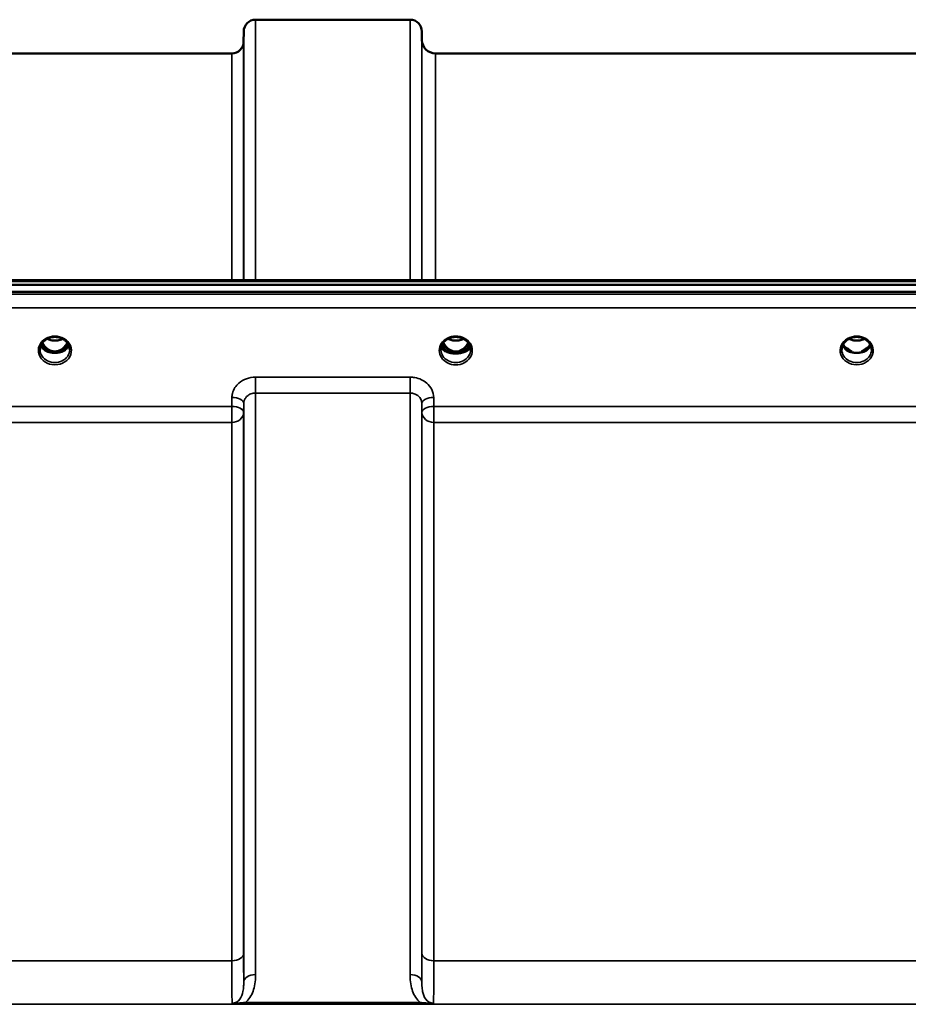
# Model space of a CAD drawing. Units: millimetres. Extents: x 0 to 11880, y 0 to 8400.
# Drawn here: x 6202 to 6466, y 3855 to 4148 of the extents above; entities that cross this region are included whole.
import ezdxf

# ---------------------------------------------------------------- set-up
doc = ezdxf.new("R2010")
doc.units = ezdxf.units.MM
doc.header["$LTSCALE"] = 40
doc.layers.add('Visible (ISO)', color=7, linetype='Continuous', lineweight=50)
doc.layers.add('Visible Narrow (ISO)', color=7, linetype='Continuous', lineweight=35)

msp = doc.modelspace()

# ---------------------------------------------------------------- linework, layer by layer
at = {"layer": 'Visible (ISO)'}
for p, q in [((6271.85, 4147.6), (6317.74, 4147.6)), ((6268.33, 4141.07), (6268.35, 4144.13)), ((6321.26, 4141.57), (6321.24, 4144.13)), ((6168.51, 4137.6), (6264.83, 4137.6)), ((6325.26, 4137.6), (6575.33, 4137.6)), ((6130.5, 4070.27), (6769.84, 4070.27)), ((5953.14, 4068.86), (6947.45, 4068.86)), ((6947.45, 4066.82), (5953.14, 4066.82)), ((6209.96, 4049.11), (6210.99, 4049.11)), ((6210.99, 4049.11), (6210.99, 4048.86)), ((6213.6, 4049.11), (6214.63, 4049.11)), ((6213.6, 4049.11), (6213.6, 4048.86)), ((6326.89, 4049.64), (6326.89, 4049.64)), ((6326.89, 4049.63), (6326.89, 4049.64)), ((6328.96, 4049.11), (6329.99, 4049.11)), ((6329.99, 4049.11), (6329.99, 4048.86)), ((6332.6, 4049.11), (6333.63, 4049.11)), ((6332.6, 4049.11), (6332.6, 4048.86)), ((6335.69, 4049.64), (6335.69, 4049.64)), ((6335.69, 4049.64), (6335.69, 4049.63)), ((6447.96, 4049.11), (6448.87, 4049.11)), ((6448.87, 4049.11), (6448.87, 4048.86)), ((6451.72, 4049.11), (6452.63, 4049.11)), ((6451.72, 4049.11), (6451.72, 4048.86)), ((6210.99, 4048.86), (6210.83, 4048.86)), ((6213.76, 4048.86), (6213.6, 4048.86)), ((6329.99, 4048.86), (6329.84, 4048.86)), ((6332.75, 4048.86), (6332.6, 4048.86)), ((6448.87, 4048.86), (6448.83, 4048.86)), ((6451.76, 4048.86), (6451.72, 4048.86))]:
    msp.add_line(p, q, dxfattribs=at)
for centre, radius, start, end in [((6271.85, 4144.1), 3.5, 90, 179.5), ((6317.74, 4144.1), 3.5, 0.5, 90), ((6264.83, 4141.1), 3.5, 270, 359.5), ((6325.26, 4141.6), 4, 180.5, 270)]:
    msp.add_arc(centre, radius, start, end, dxfattribs=at)
for centre, major_axis, ratio, start_param, end_param in [((6212.29, 4054.31), (0, 5.46), 0.787258, 2.087109, 2.476631), ((6212.29, 4054.31), (0, 5.46), 0.787258, 2.476631, 2.834273), ((6212.29, 4054.31), (0, 5.46), 0.787258, 3.448912, 3.806554), ((6212.29, 4054.31), (0, 5.46), 0.787258, 3.806554, 4.196076), ((6331.29, 4054.31), (0, 5.46), 0.787258, 2.086614, 2.476631), ((6331.29, 4054.31), (0, 5.46), 0.787258, 2.476631, 2.834273), ((6331.29, 4054.31), (0, 5.46), 0.787258, 3.448912, 3.806554), ((6331.29, 4054.31), (0, 5.46), 0.787258, 3.806554, 4.196572), ((6450.29, 4054.39), (0, 5.59), 0.787258, 2.584129, 2.810764), ((6450.29, 4054.39), (0, 5.59), 0.787258, 3.472421, 3.698876), ((6212.29, 4052.41), (-4.3, 0), 0.866025, 1.263477, 1.878116), ((6212.29, 4052.46), (4.4, 0), 0.866025, 4.492192, 4.932586), ((6331.29, 4052.41), (-4.3, 0), 0.866025, 1.263477, 1.878116), ((6331.29, 4052.46), (4.4, 0), 0.866025, 4.496779, 4.927999), ((6450.29, 4052.46), (-4.4, 0), 0.866025, 1.239968, 1.901625), ((6450.29, 4052.46), (4.4, 0), 0.866025, 4.492192, 4.932586)]:
    msp.add_ellipse(centre, major_axis=major_axis, ratio=ratio, start_param=start_param, end_param=end_param, dxfattribs=at)
for points, knots in [([(6207.89, 4049.63), (6207.89, 4049.88), (6207.92, 4050.12), (6208.03, 4050.59), (6208.11, 4050.82), (6208.32, 4051.27), (6208.46, 4051.49), (6208.77, 4051.9), (6208.95, 4052.09), (6209.35, 4052.44), (6209.58, 4052.6), (6209.82, 4052.74)], [1.5707963, 1.5707963, 1.5707963, 1.5707963, 1.7666699, 1.7666699, 1.9625434, 1.9625434, 2.1584169, 2.1584169, 2.3542904, 2.3542904, 2.5501639, 2.5501639, 2.5501639, 2.5501639]), ([(6209.82, 4052.74), (6210.1, 4052.91), (6210.42, 4053.05), (6211.07, 4053.26), (6211.42, 4053.34), (6212.12, 4053.41), (6212.47, 4053.41), (6213.17, 4053.34), (6213.52, 4053.26), (6214.17, 4053.05), (6214.49, 4052.91), (6214.77, 4052.74)], [-0.591429, -0.591429, -0.591429, -0.591429, -0.354857, -0.354857, -0.118286, -0.118286, 0.118286, 0.118286, 0.354857, 0.354857, 0.591429, 0.591429, 0.591429, 0.591429]), ([(6210.01, 4052.85), (6210.36, 4052.67), (6210.74, 4052.54), (6211.57, 4052.34), (6212.04, 4052.3), (6212.96, 4052.34), (6213.42, 4052.42), (6214.1, 4052.63), (6214.34, 4052.74), (6214.57, 4052.85)], [0.4590484, 0.4590484, 0.4590484, 0.4590484, 0.580618, 0.580618, 0.7185188, 0.7185188, 0.8559157, 0.8559157, 0.9366659, 0.9366659, 0.9366659, 0.9366659]), ([(6214.77, 4052.74), (6215.01, 4052.6), (6215.24, 4052.44), (6215.64, 4052.09), (6215.82, 4051.9), (6216.13, 4051.49), (6216.27, 4051.27), (6216.48, 4050.82), (6216.56, 4050.59), (6216.67, 4050.12), (6216.69, 4049.88), (6216.69, 4049.63)], [-2.5501639, -2.5501639, -2.5501639, -2.5501639, -2.3542904, -2.3542904, -2.1584169, -2.1584169, -1.9625434, -1.9625434, -1.7666699, -1.7666699, -1.5707963, -1.5707963, -1.5707963, -1.5707963]), ([(6326.89, 4049.64), (6326.89, 4049.84), (6326.91, 4050.05), (6326.99, 4050.45), (6327.05, 4050.65), (6327.2, 4051.04), (6327.3, 4051.22), (6327.52, 4051.58), (6327.65, 4051.75), (6327.93, 4052.07), (6328.09, 4052.22), (6328.43, 4052.5), (6328.61, 4052.63), (6329, 4052.85), (6329.2, 4052.95), (6329.62, 4053.13), (6329.84, 4053.2), (6330.29, 4053.31), (6330.52, 4053.35), (6330.98, 4053.4), (6331.21, 4053.41), (6331.68, 4053.39), (6331.91, 4053.37), (6332.36, 4053.3), (6332.59, 4053.24), (6333.02, 4053.1), (6333.24, 4053.02), (6333.64, 4052.83), (6333.84, 4052.72), (6334.2, 4052.47), (6334.37, 4052.33), (6334.69, 4052.04), (6334.83, 4051.88), (6335.09, 4051.55), (6335.2, 4051.38), (6335.4, 4051.01), (6335.48, 4050.82), (6335.64, 4050.3), (6335.69, 4049.97), (6335.69, 4049.64)], [-1.570796, -1.570796, -1.570796, -1.570796, -1.404409, -1.404409, -1.238662, -1.238662, -1.074564, -1.074564, -0.912508, -0.912508, -0.752358, -0.752358, -0.593723, -0.593723, -0.436166, -0.436166, -0.279315, -0.279315, -0.122887, -0.122887, 0.033331, 0.033331, 0.189504, 0.189504, 0.34579, 0.34579, 0.502368, 0.502368, 0.659476, 0.659476, 0.817431, 0.817431, 0.97663, 0.97663, 1.137498, 1.137498, 1.300348, 1.300348, 1.570796, 1.570796, 1.570796, 1.570796]), ([(6329.01, 4052.86), (6329.36, 4052.68), (6329.73, 4052.54), (6330.57, 4052.35), (6331.04, 4052.3), (6331.96, 4052.34), (6332.43, 4052.42), (6333.11, 4052.64), (6333.35, 4052.74), (6333.58, 4052.86)], [0.458905, 0.458905, 0.458905, 0.458905, 0.5799418, 0.5799418, 0.7182719, 0.7182719, 0.858373, 0.858373, 0.9372171, 0.9372171, 0.9372171, 0.9372171]), ([(6445.89, 4049.63), (6445.89, 4049.88), (6445.92, 4050.12), (6446.03, 4050.59), (6446.11, 4050.82), (6446.32, 4051.27), (6446.46, 4051.49), (6446.77, 4051.9), (6446.95, 4052.09), (6447.35, 4052.44), (6447.58, 4052.6), (6447.82, 4052.74)], [1.5707963, 1.5707963, 1.5707963, 1.5707963, 1.7666699, 1.7666699, 1.9625434, 1.9625434, 2.1584169, 2.1584169, 2.3542904, 2.3542904, 2.5501639, 2.5501639, 2.5501639, 2.5501639]), ([(6447.82, 4052.74), (6448.1, 4052.91), (6448.42, 4053.05), (6449.07, 4053.26), (6449.42, 4053.34), (6450.12, 4053.41), (6450.47, 4053.41), (6451.17, 4053.34), (6451.52, 4053.26), (6452.17, 4053.05), (6452.49, 4052.91), (6452.77, 4052.74)], [-0.591429, -0.591429, -0.591429, -0.591429, -0.354857, -0.354857, -0.118286, -0.118286, 0.118286, 0.118286, 0.354857, 0.354857, 0.591429, 0.591429, 0.591429, 0.591429]), ([(6448.02, 4052.85), (6448.36, 4052.68), (6448.74, 4052.54), (6449.57, 4052.34), (6450.04, 4052.3), (6450.96, 4052.34), (6451.42, 4052.42), (6452.1, 4052.63), (6452.34, 4052.73), (6452.57, 4052.85)], [0.4592048, 0.4592048, 0.4592048, 0.4592048, 0.5805907, 0.5805907, 0.7184894, 0.7184894, 0.8561034, 0.8561034, 0.9368308, 0.9368308, 0.9368308, 0.9368308]), ([(6452.77, 4052.74), (6453.01, 4052.6), (6453.24, 4052.44), (6453.64, 4052.09), (6453.82, 4051.9), (6454.13, 4051.49), (6454.27, 4051.27), (6454.48, 4050.82), (6454.56, 4050.59), (6454.67, 4050.12), (6454.69, 4049.88), (6454.69, 4049.63)], [-2.5501639, -2.5501639, -2.5501639, -2.5501639, -2.3542904, -2.3542904, -2.1584169, -2.1584169, -1.9625434, -1.9625434, -1.7666699, -1.7666699, -1.5707963, -1.5707963, -1.5707963, -1.5707963]), ([(6208.16, 4050.93), (6208.24, 4050.75), (6208.33, 4050.57), (6208.56, 4050.22), (6208.7, 4050.04), (6209.02, 4049.71), (6209.19, 4049.55), (6209.38, 4049.41)], [3.4983652, 3.4983652, 3.4983652, 3.4983652, 3.6540723, 3.6540723, 3.8248989, 3.8248989, 3.9957255, 3.9957255, 3.9957255, 3.9957255]), ([(6208.61, 4051.7), (6208.78, 4051.35), (6208.98, 4051.02), (6209.52, 4050.33), (6209.87, 4049.99), (6210.35, 4049.67), (6210.43, 4049.62), (6210.63, 4049.51), (6210.75, 4049.45), (6211.08, 4049.3), (6211.29, 4049.23), (6211.65, 4049.15), (6211.8, 4049.13), (6212.06, 4049.1), (6212.19, 4049.1), (6212.41, 4049.1), (6212.52, 4049.1), (6212.78, 4049.13), (6212.93, 4049.15), (6213.43, 4049.27), (6213.76, 4049.4), (6214.29, 4049.7), (6214.49, 4049.84), (6214.86, 4050.15), (6215.03, 4050.32), (6215.48, 4050.83), (6215.75, 4051.23), (6215.98, 4051.7)], [-1.463522, -1.463522, -1.463522, -1.463522, -1.320653, -1.320653, -1.139729, -1.139729, -1.106452, -1.106452, -1.05523, -1.05523, -0.974289, -0.974289, -0.921022, -0.921022, -0.87609, -0.87609, -0.83842, -0.83842, -0.781352, -0.781352, -0.651437, -0.651437, -0.561759, -0.561759, -0.475611, -0.475611, -0.312112, -0.312112, -0.312112, -0.312112]), ([(6209.92, 4049.12), (6209.88, 4049.13), (6209.84, 4049.15), (6209.76, 4049.18), (6209.72, 4049.2), (6209.65, 4049.24), (6209.61, 4049.26), (6209.54, 4049.3), (6209.51, 4049.32), (6209.44, 4049.36), (6209.41, 4049.39), (6209.38, 4049.41)], [0.08733556, 0.08733556, 0.08733556, 0.08733556, 0.10320999, 0.10320999, 0.11908442, 0.11908442, 0.13495885, 0.13495885, 0.15083328, 0.15083328, 0.16670771, 0.16670771, 0.16670771, 0.16670771]), ([(6209.4, 4049.34), (6209.41, 4049.34), (6209.41, 4049.34), (6209.65, 4049.22), (6209.91, 4049.12), (6210.33, 4048.99), (6210.46, 4048.95), (6210.6, 4048.92)], [-0.1468964, -0.1468964, -0.1468964, -0.1468964, -0.1462512, -0.1462512, -0.0457698, -0.0457698, 0, 0, 0, 0]), ([(6213.99, 4048.92), (6214.13, 4048.95), (6214.27, 4048.99), (6214.52, 4049.07), (6214.64, 4049.11), (6214.9, 4049.21), (6215.05, 4049.27), (6215.18, 4049.34), (6215.18, 4049.34), (6215.19, 4049.34)], [-0.1476901, -0.1476901, -0.1476901, -0.1476901, -0.1008836, -0.1008836, -0.0573162, -0.0573162, 0, 0, 0.0006504, 0.0006504, 0.0006504, 0.0006504]), ([(6215.21, 4049.41), (6215.18, 4049.39), (6215.15, 4049.36), (6215.08, 4049.32), (6215.05, 4049.3), (6214.98, 4049.26), (6214.94, 4049.24), (6214.87, 4049.2), (6214.83, 4049.18), (6214.75, 4049.15), (6214.71, 4049.13), (6214.67, 4049.12)], [0, 0, 0, 0, 0.01580541, 0.01580541, 0.03161082, 0.03161082, 0.04741623, 0.04741623, 0.06322164, 0.06322164, 0.07902705, 0.07902705, 0.07902705, 0.07902705]), ([(6215.21, 4049.41), (6215.4, 4049.55), (6215.57, 4049.71), (6215.89, 4050.04), (6216.03, 4050.22), (6216.26, 4050.57), (6216.35, 4050.75), (6216.43, 4050.93)], [5.4290525, 5.4290525, 5.4290525, 5.4290525, 5.599879, 5.599879, 5.7707056, 5.7707056, 5.9264128, 5.9264128, 5.9264128, 5.9264128]), ([(6335.62, 4050.35), (6335.54, 4050.16), (6335.42, 4049.96), (6335.01, 4049.52), (6334.68, 4049.28), (6333.89, 4048.91), (6333.47, 4048.76), (6332.56, 4048.56), (6332.09, 4048.51), (6331.12, 4048.47), (6330.63, 4048.49), (6329.65, 4048.63), (6329.18, 4048.75), (6328.26, 4049.09), (6327.86, 4049.32), (6327.27, 4049.81), (6327.08, 4050.08), (6326.98, 4050.34), (6326.98, 4050.35), (6326.97, 4050.35)], [-0.1379006, -0.1379006, -0.1379006, -0.1379006, -0.124836, -0.124836, -0.1067501, -0.1067501, -0.091445, -0.091445, -0.0776684, -0.0776684, -0.0636065, -0.0636065, -0.0480986, -0.0480986, -0.0292823, -0.0292823, -0.0115442, -0.0115442, -0.0113206, -0.0113206, -0.0113206, -0.0113206]), ([(6327.02, 4050.53), (6327.12, 4050.32), (6327.27, 4050.11), (6327.74, 4049.68), (6328.09, 4049.46), (6328.57, 4049.25), (6328.63, 4049.23), (6328.68, 4049.21)], [-0.4951406, -0.4951406, -0.4951406, -0.4951406, -0.3499044, -0.3499044, -0.169076, -0.169076, -0.1464906, -0.1464906, -0.1464906, -0.1464906]), ([(6327.16, 4050.93), (6327.24, 4050.75), (6327.33, 4050.57), (6327.56, 4050.22), (6327.7, 4050.04), (6328.02, 4049.71), (6328.19, 4049.55), (6328.38, 4049.41)], [3.4978176, 3.4978176, 3.4978176, 3.4978176, 3.6540723, 3.6540723, 3.8248989, 3.8248989, 3.9957255, 3.9957255, 3.9957255, 3.9957255]), ([(6327.61, 4051.7), (6327.7, 4051.51), (6327.81, 4051.32), (6328.17, 4050.75), (6328.47, 4050.39), (6329.19, 4049.75), (6329.6, 4049.5), (6330.3, 4049.23), (6330.57, 4049.16), (6331.01, 4049.1), (6331.17, 4049.09), (6331.64, 4049.1), (6331.95, 4049.14), (6332.52, 4049.3), (6332.77, 4049.41), (6333.61, 4049.87), (6334.02, 4050.29), (6334.55, 4050.93), (6334.79, 4051.3), (6334.98, 4051.7)], [-0.9391066, -0.9391066, -0.9391066, -0.9391066, -0.9031027, -0.9031027, -0.8241899, -0.8241899, -0.7399275, -0.7399275, -0.6898233, -0.6898233, -0.6614655, -0.6614655, -0.6058695, -0.6058695, -0.556686, -0.556686, -0.4360317, -0.4360317, -0.3024646, -0.3024646, -0.3024646, -0.3024646]), ([(6328.94, 4049.11), (6328.9, 4049.13), (6328.86, 4049.14), (6328.78, 4049.18), (6328.74, 4049.19), (6328.66, 4049.23), (6328.62, 4049.25), (6328.55, 4049.29), (6328.51, 4049.32), (6328.44, 4049.36), (6328.41, 4049.39), (6328.38, 4049.41)], [0.08450846, 0.08450846, 0.08450846, 0.08450846, 0.10094831, 0.10094831, 0.11738816, 0.11738816, 0.13382801, 0.13382801, 0.15026786, 0.15026786, 0.16670771, 0.16670771, 0.16670771, 0.16670771]), ([(6328.68, 4049.21), (6328.78, 4049.17), (6328.94, 4049.11), (6329.3, 4049), (6329.45, 4048.96), (6329.6, 4048.92)], [-0.1263019, -0.1263019, -0.1263019, -0.1263019, -0.0506247, -0.0506247, 0, 0, 0, 0]), ([(6332.99, 4048.92), (6333.06, 4048.94), (6333.13, 4048.95), (6333.55, 4049.07), (6333.8, 4049.17), (6333.91, 4049.21)], [-0.05380706, -0.05380706, -0.05380706, -0.05380706, -0.04469265, -0.04469265, 0, 0, 0, 0]), ([(6334.21, 4049.41), (6334.18, 4049.39), (6334.15, 4049.36), (6334.08, 4049.32), (6334.04, 4049.29), (6333.97, 4049.25), (6333.93, 4049.23), (6333.85, 4049.19), (6333.81, 4049.18), (6333.73, 4049.14), (6333.69, 4049.13), (6333.65, 4049.11)], [0, 0, 0, 0, 0.01636987, 0.01636987, 0.03273975, 0.03273975, 0.04910962, 0.04910962, 0.0654795, 0.0654795, 0.08184937, 0.08184937, 0.08184937, 0.08184937]), ([(6333.91, 4049.21), (6334.14, 4049.3), (6334.34, 4049.4), (6334.98, 4049.76), (6335.31, 4050.07), (6335.52, 4050.44), (6335.55, 4050.48), (6335.57, 4050.53)], [-0.02080051, -0.02080051, -0.02080051, -0.02080051, -0.01742913, -0.01742913, -0.00919816, -0.00919816, -0.00793876, -0.00793876, -0.00793876, -0.00793876]), ([(6334.21, 4049.41), (6334.4, 4049.55), (6334.57, 4049.71), (6334.89, 4050.04), (6335.03, 4050.22), (6335.26, 4050.57), (6335.35, 4050.75), (6335.43, 4050.93)], [5.4290525, 5.4290525, 5.4290525, 5.4290525, 5.599879, 5.599879, 5.7707056, 5.7707056, 5.9269603, 5.9269603, 5.9269603, 5.9269603]), ([(6446.16, 4050.93), (6446.24, 4050.75), (6446.33, 4050.57), (6446.56, 4050.22), (6446.7, 4050.04), (6447.02, 4049.71), (6447.19, 4049.55), (6447.38, 4049.41)], [3.4983652, 3.4983652, 3.4983652, 3.4983652, 3.6540723, 3.6540723, 3.8248989, 3.8248989, 3.9957255, 3.9957255, 3.9957255, 3.9957255]), ([(6447.92, 4049.12), (6447.88, 4049.13), (6447.84, 4049.15), (6447.76, 4049.18), (6447.72, 4049.2), (6447.65, 4049.24), (6447.61, 4049.26), (6447.54, 4049.3), (6447.51, 4049.32), (6447.44, 4049.36), (6447.41, 4049.39), (6447.38, 4049.41)], [0.08733556, 0.08733556, 0.08733556, 0.08733556, 0.10320999, 0.10320999, 0.11908442, 0.11908442, 0.13495885, 0.13495885, 0.15083328, 0.15083328, 0.16670771, 0.16670771, 0.16670771, 0.16670771]), ([(6447.4, 4049.34), (6447.41, 4049.34), (6447.41, 4049.34), (6447.65, 4049.22), (6447.91, 4049.12), (6448.33, 4048.99), (6448.46, 4048.95), (6448.6, 4048.92)], [-0.1468964, -0.1468964, -0.1468964, -0.1468964, -0.1462513, -0.1462513, -0.0457698, -0.0457698, 0, 0, 0, 0]), ([(6447.97, 4049.65), (6447.93, 4049.68), (6447.9, 4049.7), (6447.77, 4049.8), (6447.68, 4049.88), (6447.58, 4049.96), (6447.58, 4049.96), (6447.58, 4049.96)], [-0.05190036, -0.05190036, -0.05190036, -0.05190036, -0.03801865, -0.03801865, 0, 0, 0.0003933, 0.0003933, 0.0003933, 0.0003933]), ([(6451.99, 4048.92), (6452.13, 4048.95), (6452.27, 4048.99), (6452.52, 4049.07), (6452.64, 4049.11), (6452.9, 4049.21), (6453.05, 4049.27), (6453.18, 4049.34), (6453.18, 4049.34), (6453.19, 4049.34)], [-0.1476902, -0.1476902, -0.1476902, -0.1476902, -0.1008836, -0.1008836, -0.0573162, -0.0573162, 0, 0, 0.0006504, 0.0006504, 0.0006504, 0.0006504]), ([(6453.01, 4049.96), (6453.01, 4049.96), (6453.01, 4049.96), (6452.92, 4049.88), (6452.83, 4049.82), (6452.71, 4049.71), (6452.66, 4049.68), (6452.62, 4049.65)], [-0.04798978, -0.04798978, -0.04798978, -0.04798978, -0.04763714, -0.04763714, -0.01577803, -0.01577803, 0, 0, 0, 0]), ([(6453.21, 4049.41), (6453.18, 4049.39), (6453.15, 4049.36), (6453.08, 4049.32), (6453.05, 4049.3), (6452.98, 4049.26), (6452.94, 4049.24), (6452.87, 4049.2), (6452.83, 4049.18), (6452.75, 4049.15), (6452.71, 4049.13), (6452.67, 4049.12)], [0, 0, 0, 0, 0.01580541, 0.01580541, 0.03161082, 0.03161082, 0.04741623, 0.04741623, 0.06322164, 0.06322164, 0.07902705, 0.07902705, 0.07902705, 0.07902705]), ([(6453.21, 4049.41), (6453.4, 4049.55), (6453.57, 4049.71), (6453.89, 4050.04), (6454.03, 4050.22), (6454.26, 4050.57), (6454.35, 4050.75), (6454.43, 4050.93)], [5.4290525, 5.4290525, 5.4290525, 5.4290525, 5.599879, 5.599879, 5.7707056, 5.7707056, 5.9264128, 5.9264128, 5.9264128, 5.9264128]), ([(6210.6, 4048.92), (6210.67, 4048.9), (6210.74, 4048.88), (6210.97, 4048.82), (6211.15, 4048.78), (6211.33, 4048.74)], [0.07589259, 0.07589259, 0.07589259, 0.07589259, 0.09745555, 0.09745555, 0.14962037, 0.14962037, 0.14962037, 0.14962037]), ([(6213.26, 4048.74), (6213.44, 4048.78), (6213.62, 4048.82), (6213.85, 4048.88), (6213.92, 4048.9), (6213.99, 4048.92)], [0.33133736, 0.33133736, 0.33133736, 0.33133736, 0.38350218, 0.38350218, 0.40506514, 0.40506514, 0.40506514, 0.40506514]), ([(6329.6, 4048.92), (6329.67, 4048.9), (6329.75, 4048.88), (6329.98, 4048.82), (6330.16, 4048.78), (6330.35, 4048.74)], [0.07503768, 0.07503768, 0.07503768, 0.07503768, 0.09717459, 0.09717459, 0.15063162, 0.15063162, 0.15063162, 0.15063162]), ([(6332.24, 4048.74), (6332.42, 4048.78), (6332.61, 4048.82), (6332.84, 4048.88), (6332.92, 4048.9), (6332.99, 4048.92)], [0.32859775, 0.32859775, 0.32859775, 0.32859775, 0.38205478, 0.38205478, 0.40419169, 0.40419169, 0.40419169, 0.40419169]), ([(6448.6, 4048.92), (6448.67, 4048.9), (6448.74, 4048.88), (6448.97, 4048.82), (6449.15, 4048.78), (6449.33, 4048.74)], [0.07589259, 0.07589259, 0.07589259, 0.07589259, 0.09745555, 0.09745555, 0.14962037, 0.14962037, 0.14962037, 0.14962037]), ([(6451.26, 4048.74), (6451.44, 4048.78), (6451.62, 4048.82), (6451.85, 4048.88), (6451.92, 4048.9), (6451.99, 4048.92)], [0.33133736, 0.33133736, 0.33133736, 0.33133736, 0.38350218, 0.38350218, 0.40506514, 0.40506514, 0.40506514, 0.40506514])]:
    msp.add_open_spline(points, degree=3, knots=knots, dxfattribs=at)
at = {"layer": 'Visible Narrow (ISO)'}
for p, q in [((6271.85, 4147.6), (6271.85, 4070.27)), ((6317.74, 4070.27), (6317.74, 4147.6)), ((6268.35, 4070.27), (6268.35, 4144.13)), ((6321.24, 4144.13), (6321.24, 4070.27)), ((6268.33, 4141.07), (6268.33, 4070.27)), ((6321.26, 4070.27), (6321.26, 4141.57)), ((6264.83, 4070.27), (6264.83, 4137.6)), ((6325.26, 4137.6), (6325.26, 4070.27)), ((6130.73, 4069.88), (6769.86, 4069.88)), ((6938.27, 4066.09), (5962.32, 4066.09)), ((5962.32, 4062.02), (6938.27, 4062.02)), ((6209.84, 4049.7), (6209.84, 4049.7)), ((6214.75, 4049.7), (6214.75, 4049.7)), ((6328.84, 4049.7), (6328.84, 4049.7)), ((6333.75, 4049.7), (6333.75, 4049.7)), ((6447.84, 4049.7), (6447.84, 4049.7)), ((6317.74, 4041.47), (6271.85, 4041.47)), ((6271.85, 4041.47), (6271.85, 4036.74)), ((6317.74, 4036.74), (6317.74, 4041.47)), ((6264.85, 4035.43), (6264.83, 4032.76)), ((6271.85, 4036.74), (6317.74, 4036.74)), ((6271.85, 4036.74), (6271.85, 3864.06)), ((6317.74, 3864.06), (6317.74, 4036.74)), ((6324.76, 4032.76), (6324.74, 4035.43)), ((6264.83, 4032.76), (6168.51, 4032.76)), ((6264.83, 4032.76), (6264.83, 4028.03)), ((6268.33, 4031.01), (6268.35, 4033.68)), ((6268.35, 3861.84), (6268.35, 4033.68)), ((6321.24, 4033.68), (6321.26, 4031.01)), ((6321.24, 4033.68), (6321.24, 3861.84)), ((6575.83, 4032.76), (6324.76, 4032.76)), ((6324.76, 4028.03), (6324.76, 4032.76)), ((6268.33, 4031.01), (6268.33, 3870.45)), ((6321.26, 3870.45), (6321.26, 4031.01)), ((6168.51, 4028.03), (6264.83, 4028.03)), ((6264.83, 3868.17), (6264.83, 4028.03)), ((6324.76, 4028.03), (6575.83, 4028.03)), ((6324.76, 4028.03), (6324.76, 3868.17)), ((6264.83, 3868.17), (6168.51, 3868.17)), ((6575.83, 3868.17), (6324.76, 3868.17)), ((6059.92, 3855.26), (6840.67, 3855.26)), ((6320.68, 3855.84), (6268.91, 3855.84)), ((6268.91, 3855.84), (6268.91, 3855.3)), ((6268.91, 3855.3), (6320.68, 3855.3)), ((6320.68, 3855.3), (6320.68, 3855.84))]:
    msp.add_line(p, q, dxfattribs=at)
for centre, major_axis, ratio, start_param, end_param in [((6212.29, 4049.39), (4.9, 0), 0.870389, 2.148732, 7.276046), ((6212.29, 4049.39), (-4.9, 0), 0.870389, 4.134453, 5.290325), ((6212.29, 4056.04), (4.4, 0), 0.861166, 4.153252, 5.271526), ((6331.29, 4049.39), (-4.9, 0), 0.870389, 3.141147, 6.283631), ((6331.29, 4056.04), (4.4, 0), 0.861166, 4.152302, 5.272476), ((6450.29, 4049.39), (4.9, 0), 0.870389, 2.148732, 7.276046), ((6450.29, 4049.39), (-4.9, 0), 0.870389, 4.134453, 5.290325), ((6450.29, 4056.04), (4.4, 0), 0.861166, 4.153252, 5.271526), ((6212.29, 4049.63), (-4.4, 0), 0.870885, 0, 3.141593), ((6212.29, 4052.21), (-4.4, 0), 0.866025, 0.347229, 0.854133), ((6212.29, 4052.96), (-4.4, 0), 0.866025, 0.454862, 0.905835), ((6212.29, 4054.33), (0, 5.55), 0.792993, 2.099271, 2.476631), ((6209.08, 4049.01), (0.301, 0.399), 0.328436, 5.872603, 6.283185), ((6209.64, 4050.03), (-0.0706, -0.0709), 0.110489, 0.407041, 1.460312), ((6212.29, 4054.65), (0, -5.55), 0.792993, 5.860673, 6.697322), ((6214.95, 4050.03), (0.0706, -0.0709), 0.110489, 4.822873, 5.876144), ((6212.29, 4054.33), (0, 5.55), 0.792993, 3.806554, 4.183914), ((6212.29, 4052.96), (-4.4, 0), 0.866025, 2.235758, 2.68673), ((6212.29, 4052.21), (4.4, 0), 0.866025, 5.429052, 5.935956), ((6215.51, 4049.01), (-0.301, 0.399), 0.328436, 0, 0.410582), ((6331.29, 4049.39), (4.9, 0), 0.870389, 3.141147, 6.283631), ((6331.29, 4049.64), (4.4, 0), 0.870885, 3.141593, 3.142088), ((6331.29, 4049.63), (-4.4, 0), 0.870885, 0, 3.141593), ((6331.29, 4050.78), (4.4, 0), 0.526528, 3.330609, 6.094169), ((6331.29, 4051.08), (4.4, 0), 0.526528, 3.381885, 3.995725), ((6331.29, 4052.21), (-4.4, 0), 0.866025, 0.346694, 0.854133), ((6331.29, 4052.96), (-4.4, 0), 0.866025, 0.454301, 0.905835), ((6331.29, 4054.33), (0, 5.55), 0.792993, 2.098797, 2.476631), ((6328.08, 4049.01), (0.301, 0.399), 0.328436, 5.872603, 6.283185), ((6328.64, 4050.03), (-0.0706, -0.0709), 0.110489, 0.407041, 1.460312), ((6331.29, 4054.65), (0, -5.55), 0.792993, 5.867099, 6.698317), ((6333.95, 4050.03), (0.0706, -0.0709), 0.110489, 4.822873, 5.876144), ((6331.29, 4054.33), (0, 5.55), 0.792993, 3.806554, 4.184388), ((6331.29, 4052.96), (-4.4, 0), 0.866025, 2.235758, 2.687292), ((6331.29, 4052.21), (4.4, 0), 0.866025, 5.429052, 5.936491), ((6331.29, 4051.08), (4.4, 0), 0.526528, 5.429052, 6.042893), ((6334.51, 4049.01), (-0.301, 0.399), 0.328436, 0, 0.410582), ((6331.29, 4049.64), (4.4, 0), 0.870885, 6.282689, 6.283185), ((6450.29, 4049.63), (-4.4, 0), 0.870885, 0, 3.141593), ((6450.29, 4052.21), (-4.4, 0), 0.866025, 0.347229, 0.854133), ((6450.29, 4052.96), (-4.4, 0), 0.866025, 0.454862, 0.905835), ((6447.08, 4049.01), (0.301, 0.399), 0.328436, 5.872603, 6.283185), ((6450.29, 4052.96), (-4.4, 0), 0.866025, 2.235758, 2.68673), ((6450.29, 4052.21), (4.4, 0), 0.866025, 5.429052, 5.935956), ((6453.51, 4049.01), (-0.301, 0.399), 0.328436, 0, 0.410582), ((6264.85, 4033.71), (3.5, -0.04), 0.492405, 0.005124, 1.575732), ((6324.74, 4033.71), (-3.5, -0.04), 0.492405, 4.707453, 6.278062), ((6264.83, 4031.04), (3.5, -0.04), 0.492405, 0.005124, 1.575732), ((6324.76, 4031.04), (-3.5, -0.04), 0.492405, 4.707453, 6.278061), ((6264.83, 4031.04), (3.5, 0), 0.859528, 4.712389, 6.274459), ((6324.76, 4031.04), (-3.5, 0), 0.859528, 0.008727, 1.570796), ((6264.83, 3870.47), (3.5, 0), 0.654583, 4.712389, 6.274459), ((6324.76, 3870.47), (-3.5, 0), 0.654583, 0.008727, 1.570796), ((6271.85, 3861.82), (-3.5, 0), 0.641091, 4.712389, 6.274459), ((6317.74, 3861.82), (3.5, 0), 0.641091, 0.008727, 1.570796)]:
    msp.add_ellipse(centre, major_axis=major_axis, ratio=ratio, start_param=start_param, end_param=end_param, dxfattribs=at)
for points, knots in [([(6209.62, 4052.96), (6209.7, 4052.97), (6209.79, 4052.97), (6209.92, 4052.96), (6209.96, 4052.95), (6210.01, 4052.91), (6210, 4052.89), (6209.96, 4052.83), (6209.91, 4052.8), (6209.85, 4052.76), (6209.83, 4052.75), (6209.82, 4052.74)], [0, 0, 0, 0, 0.02681436, 0.02681436, 0.04334791, 0.04334791, 0.06041366, 0.06041366, 0.08457, 0.08457, 0.09308266, 0.09308266, 0.09308266, 0.09308266]), ([(6214.77, 4052.74), (6214.74, 4052.76), (6214.71, 4052.78), (6214.67, 4052.81), (6214.65, 4052.83), (6214.62, 4052.85), (6214.58, 4052.9), (6214.59, 4052.93), (6214.7, 4052.96), (6214.76, 4052.97), (6214.87, 4052.97), (6214.92, 4052.96), (6214.97, 4052.96)], [0.05907673, 0.05907673, 0.05907673, 0.05907673, 0.07607969, 0.07607969, 0.07607969, 0.09174573, 0.09174573, 0.11681139, 0.11681139, 0.1362359, 0.1362359, 0.15215939, 0.15215939, 0.15215939, 0.15215939]), ([(6447.62, 4052.96), (6447.7, 4052.97), (6447.79, 4052.97), (6447.92, 4052.96), (6447.96, 4052.95), (6448.01, 4052.91), (6448, 4052.89), (6447.96, 4052.83), (6447.91, 4052.8), (6447.85, 4052.76), (6447.83, 4052.75), (6447.82, 4052.74)], [0, 0, 0, 0, 0.02681436, 0.02681436, 0.04334791, 0.04334791, 0.06041366, 0.06041366, 0.08457, 0.08457, 0.09308266, 0.09308266, 0.09308266, 0.09308266]), ([(6452.77, 4052.74), (6452.74, 4052.76), (6452.71, 4052.78), (6452.67, 4052.81), (6452.65, 4052.83), (6452.62, 4052.85), (6452.58, 4052.9), (6452.59, 4052.93), (6452.7, 4052.96), (6452.76, 4052.97), (6452.87, 4052.97), (6452.92, 4052.96), (6452.97, 4052.96)], [0.05907673, 0.05907673, 0.05907673, 0.05907673, 0.07607969, 0.07607969, 0.07607969, 0.09174573, 0.09174573, 0.11681139, 0.11681139, 0.1362359, 0.1362359, 0.15215939, 0.15215939, 0.15215939, 0.15215939]), ([(6209.58, 4049.96), (6209.68, 4049.87), (6209.83, 4049.73), (6210, 4049.52), (6210.08, 4049.38), (6210.09, 4049.26), (6210.01, 4049.17), (6209.92, 4049.15), (6209.86, 4049.14)], [0, 0, 0, 0, 0.0412503, 0.0618754, 0.0825005, 0.0928131, 0.1031257, 0.1222504, 0.1222504, 0.1222504, 0.1222504]), ([(6209.94, 4049.11), (6209.98, 4049.13), (6210.04, 4049.16), (6210.11, 4049.25), (6210.12, 4049.39), (6210.04, 4049.55), (6209.88, 4049.77), (6209.74, 4049.92), (6209.64, 4050.01)], [-0.1153501, -0.1153501, -0.1153501, -0.1153501, -0.1031257, -0.0928131, -0.0825005, -0.0618754, -0.0412503, 0, 0, 0, 0]), ([(6214.95, 4050.01), (6214.85, 4049.92), (6214.71, 4049.77), (6214.55, 4049.55), (6214.47, 4049.39), (6214.48, 4049.25), (6214.55, 4049.16), (6214.61, 4049.13), (6214.65, 4049.11)], [0, 0, 0, 0, 0.0412503, 0.0618754, 0.0825005, 0.0928131, 0.1031257, 0.1153516, 0.1153516, 0.1153516, 0.1153516]), ([(6214.73, 4049.14), (6214.7, 4049.15), (6214.68, 4049.15), (6214.64, 4049.16), (6214.62, 4049.17), (6214.6, 4049.18), (6214.58, 4049.19), (6214.56, 4049.2), (6214.55, 4049.21), (6214.54, 4049.22), (6214.54, 4049.23), (6214.53, 4049.23), (6214.53, 4049.24), (6214.52, 4049.25), (6214.52, 4049.26), (6214.51, 4049.27), (6214.51, 4049.28), (6214.51, 4049.29), (6214.51, 4049.29), (6214.51, 4049.31), (6214.51, 4049.31), (6214.51, 4049.33), (6214.51, 4049.34), (6214.51, 4049.36), (6214.52, 4049.37), (6214.53, 4049.41), (6214.54, 4049.43), (6214.57, 4049.48), (6214.58, 4049.5), (6214.64, 4049.58), (6214.68, 4049.63), (6214.81, 4049.77), (6214.91, 4049.87), (6215.01, 4049.96)], [-0.1222278, -0.1222278, -0.1222278, -0.1222278, -0.1141769, -0.1141769, -0.1088082, -0.1088082, -0.1034395, -0.1034395, -0.0997046, -0.0997046, -0.0978371, -0.0978371, -0.0959696, -0.0959696, -0.0922849, -0.0922849, -0.0904425, -0.0904425, -0.0886001, -0.0886001, -0.0861293, -0.0861293, -0.0824017, -0.0824017, -0.0787167, -0.0787167, -0.0699187, -0.0699187, -0.0611207, -0.0611207, -0.0411569, -0.0411569, 0, 0, 0, 0]), ([(6326.39, 4049.39), (6326.4, 4049.39), (6326.4, 4049.39), (6326.46, 4049.39), (6326.53, 4049.4), (6326.65, 4049.42), (6326.71, 4049.44), (6326.8, 4049.49), (6326.83, 4049.51), (6326.88, 4049.57), (6326.89, 4049.6), (6326.89, 4049.64)], [-0.00036455, -0.00036455, -0.00036455, -0.00036455, 0, 0, 0.01982637, 0.01982637, 0.03935854, 0.03935854, 0.05889071, 0.05889071, 0.07840906, 0.07840906, 0.07840906, 0.07840906]), ([(6328.58, 4049.96), (6328.68, 4049.87), (6328.83, 4049.73), (6329, 4049.52), (6329.08, 4049.38), (6329.09, 4049.26), (6329.01, 4049.17), (6328.92, 4049.15), (6328.86, 4049.14)], [0, 0, 0, 0, 0.0412503, 0.0618754, 0.0825005, 0.0928131, 0.1031257, 0.1222505, 0.1222505, 0.1222505, 0.1222505]), ([(6328.94, 4049.11), (6328.98, 4049.13), (6329.04, 4049.16), (6329.11, 4049.25), (6329.12, 4049.39), (6329.04, 4049.55), (6328.88, 4049.77), (6328.74, 4049.92), (6328.64, 4050.01)], [-0.1153415, -0.1153415, -0.1153415, -0.1153415, -0.1031257, -0.0928131, -0.0825005, -0.0618754, -0.0412503, 0, 0, 0, 0]), ([(6333.95, 4050.01), (6333.85, 4049.92), (6333.71, 4049.77), (6333.55, 4049.55), (6333.47, 4049.39), (6333.48, 4049.25), (6333.55, 4049.16), (6333.61, 4049.13), (6333.65, 4049.11)], [0.6440228, 0.6440228, 0.6440228, 0.6440228, 0.6852731, 0.7058982, 0.7265233, 0.7368359, 0.7471485, 0.7593657, 0.7593657, 0.7593657, 0.7593657]), ([(6333.73, 4049.14), (6333.7, 4049.15), (6333.68, 4049.15), (6333.64, 4049.16), (6333.62, 4049.17), (6333.6, 4049.18), (6333.58, 4049.19), (6333.56, 4049.2), (6333.55, 4049.21), (6333.54, 4049.22), (6333.54, 4049.23), (6333.53, 4049.23), (6333.53, 4049.24), (6333.52, 4049.25), (6333.52, 4049.26), (6333.51, 4049.27), (6333.51, 4049.28), (6333.51, 4049.29), (6333.51, 4049.29), (6333.51, 4049.31), (6333.51, 4049.31), (6333.51, 4049.33), (6333.51, 4049.34), (6333.51, 4049.36), (6333.52, 4049.37), (6333.53, 4049.41), (6333.54, 4049.43), (6333.57, 4049.48), (6333.58, 4049.5), (6333.64, 4049.58), (6333.68, 4049.63), (6333.81, 4049.77), (6333.91, 4049.87), (6334.01, 4049.96)], [-0.7662506, -0.7662506, -0.7662506, -0.7662506, -0.7581997, -0.7581997, -0.752831, -0.752831, -0.7474623, -0.7474623, -0.7437274, -0.7437274, -0.7418599, -0.7418599, -0.7399924, -0.7399924, -0.7363077, -0.7363077, -0.7344653, -0.7344653, -0.7326229, -0.7326229, -0.730152, -0.730152, -0.7264245, -0.7264245, -0.7227395, -0.7227395, -0.7139415, -0.7139415, -0.7051435, -0.7051435, -0.6851796, -0.6851796, -0.6440228, -0.6440228, -0.6440228, -0.6440228]), ([(6335.69, 4049.64), (6335.69, 4049.6), (6335.71, 4049.57), (6335.76, 4049.51), (6335.79, 4049.49), (6335.88, 4049.44), (6335.94, 4049.42), (6336.06, 4049.4), (6336.13, 4049.39), (6336.19, 4049.39), (6336.19, 4049.39), (6336.19, 4049.39)], [0.00001381, 0.00001381, 0.00001381, 0.00001381, 0.01953222, 0.01953222, 0.03906444, 0.03906444, 0.05859667, 0.05859667, 0.07842309, 0.07842309, 0.07878764, 0.07878764, 0.07878764, 0.07878764]), ([(6447.58, 4049.96), (6447.68, 4049.87), (6447.83, 4049.73), (6448, 4049.52), (6448.08, 4049.38), (6448.09, 4049.26), (6448.01, 4049.17), (6447.92, 4049.15), (6447.86, 4049.14)], [0, 0, 0, 0, 0.0412503, 0.0618754, 0.0825005, 0.0928131, 0.1031257, 0.1222505, 0.1222505, 0.1222505, 0.1222505]), ([(6447.94, 4049.11), (6447.98, 4049.13), (6448.04, 4049.16), (6448.11, 4049.25), (6448.12, 4049.39), (6448.05, 4049.53), (6447.99, 4049.62), (6447.97, 4049.65)], [-0.11535015, -0.11535015, -0.11535015, -0.11535015, -0.10312567, -0.09281311, -0.08250054, -0.0618754, -0.04923506, -0.04923506, -0.04923506, -0.04923506]), ([(6452.62, 4049.65), (6452.6, 4049.62), (6452.55, 4049.55), (6452.5, 4049.46), (6452.47, 4049.36), (6452.48, 4049.25), (6452.55, 4049.16), (6452.61, 4049.13), (6452.65, 4049.11)], [0.04924789, 0.04924789, 0.04924789, 0.04924789, 0.0618754, 0.07218797, 0.08250054, 0.09281311, 0.10312567, 0.11533358, 0.11533358, 0.11533358, 0.11533358]), ([(6452.73, 4049.14), (6452.7, 4049.15), (6452.68, 4049.15), (6452.66, 4049.16), (6452.64, 4049.16), (6452.62, 4049.17), (6452.61, 4049.17), (6452.6, 4049.18), (6452.58, 4049.19), (6452.57, 4049.2), (6452.56, 4049.2), (6452.55, 4049.21), (6452.54, 4049.22), (6452.54, 4049.22), (6452.54, 4049.23), (6452.53, 4049.23), (6452.53, 4049.23), (6452.53, 4049.24), (6452.53, 4049.24), (6452.52, 4049.25), (6452.52, 4049.26), (6452.51, 4049.27), (6452.51, 4049.28), (6452.51, 4049.29), (6452.51, 4049.3), (6452.51, 4049.31), (6452.51, 4049.33), (6452.51, 4049.34), (6452.51, 4049.35), (6452.51, 4049.35), (6452.51, 4049.35), (6452.51, 4049.36), (6452.52, 4049.37), (6452.52, 4049.38), (6452.53, 4049.4), (6452.53, 4049.41), (6452.54, 4049.42), (6452.54, 4049.43), (6452.54, 4049.43), (6452.55, 4049.44), (6452.56, 4049.47), (6452.58, 4049.5), (6452.6, 4049.53), (6452.64, 4049.58), (6452.68, 4049.63), (6452.72, 4049.67), (6452.81, 4049.77), (6452.91, 4049.87), (6453.01, 4049.96)], [-0.1222013, -0.1222013, -0.1222013, -0.1222013, -0.1141769, -0.1141769, -0.1141769, -0.1088082, -0.1088082, -0.1088082, -0.1034395, -0.1034395, -0.1034395, -0.0997046, -0.0997046, -0.0997046, -0.0978371, -0.0978371, -0.0978371, -0.0959696, -0.0959696, -0.0959696, -0.0928108, -0.0928108, -0.0928108, -0.0886001, -0.0886001, -0.0886001, -0.0836584, -0.0836584, -0.0836584, -0.0824383, -0.0824383, -0.0824383, -0.0787167, -0.0787167, -0.0787167, -0.0743177, -0.0743177, -0.0743177, -0.0721394, -0.0721394, -0.0721394, -0.0611207, -0.0611207, -0.0611207, -0.0411975, -0.0411975, -0.0411975, 0, 0, 0, 0]), ([(6271.85, 4041.47), (6270.94, 4041.47), (6270.01, 4041.31), (6268.33, 4040.7), (6267.55, 4040.25), (6266.47, 4039.31), (6266.07, 4038.86), (6265.4, 4037.82), (6265.14, 4037.23), (6264.9, 4036.22), (6264.86, 4035.82), (6264.85, 4035.43)], [-1.086637, -1.086637, -1.086637, -1.086637, -0.812859, -0.812859, -0.541961, -0.541961, -0.352309, -0.352309, -0.135503, -0.135503, 0, 0, 0, 0]), ([(6324.74, 4035.43), (6324.73, 4036.22), (6324.54, 4037.03), (6323.82, 4038.49), (6323.3, 4039.16), (6322.2, 4040.1), (6321.69, 4040.44), (6320.49, 4041.01), (6319.81, 4041.23), (6318.65, 4041.43), (6318.19, 4041.47), (6317.74, 4041.47)], [-1.086637, -1.086637, -1.086637, -1.086637, -0.812568, -0.812568, -0.541659, -0.541659, -0.352072, -0.352072, -0.135412, -0.135412, 0, 0, 0, 0]), ([(6268.35, 4033.68), (6268.35, 4033.88), (6268.38, 4034.08), (6268.5, 4034.59), (6268.63, 4034.89), (6268.96, 4035.42), (6269.16, 4035.64), (6269.7, 4036.12), (6270.09, 4036.35), (6270.93, 4036.66), (6271.4, 4036.74), (6271.85, 4036.74)], [0, 0, 0, 0, 0.135503, 0.135503, 0.352309, 0.352309, 0.541961, 0.541961, 0.812859, 0.812859, 1.086637, 1.086637, 1.086637, 1.086637]), ([(6317.74, 4036.74), (6317.96, 4036.74), (6318.19, 4036.72), (6318.77, 4036.62), (6319.12, 4036.51), (6319.71, 4036.21), (6319.97, 4036.04), (6320.52, 4035.57), (6320.78, 4035.23), (6321.14, 4034.49), (6321.23, 4034.08), (6321.24, 4033.68)], [0, 0, 0, 0, 0.135412, 0.135412, 0.352072, 0.352072, 0.541659, 0.541659, 0.812568, 0.812568, 1.086637, 1.086637, 1.086637, 1.086637]), ([(6264.83, 3868.17), (6264.83, 3867.17), (6264.83, 3866.2), (6264.83, 3863.82), (6264.83, 3862.48), (6264.84, 3859.42), (6264.86, 3857.93), (6264.88, 3856.31), (6264.89, 3855.87), (6264.9, 3855.56)], [0, 0, 0, 0, 0.362602, 0.362602, 0.942765, 0.942765, 1.871026, 1.871026, 2.372515, 2.372515, 2.372515, 2.372515]), ([(6268.35, 3861.84), (6268.35, 3862.53), (6268.34, 3863.32), (6268.33, 3865.28), (6268.33, 3866.49), (6268.33, 3868.66), (6268.33, 3869.53), (6268.33, 3870.45)], [-1.425459, -1.425459, -1.425459, -1.425459, -0.942765, -0.942765, -0.362602, -0.362602, 0, 0, 0, 0]), ([(6321.26, 3870.45), (6321.26, 3869.15), (6321.26, 3867.93), (6321.26, 3865.79), (6321.26, 3864.85), (6321.25, 3863.48), (6321.25, 3862.99), (6321.24, 3862.29), (6321.24, 3862.06), (6321.24, 3861.84)], [-2.900816, -2.900816, -2.900816, -2.900816, -2.385921, -2.385921, -1.921791, -1.921791, -1.631709, -1.631709, -1.475357, -1.475357, -1.475357, -1.475357]), ([(6324.69, 3855.56), (6324.7, 3855.9), (6324.71, 3856.41), (6324.73, 3857.51), (6324.73, 3858.01), (6324.74, 3858.86), (6324.74, 3859.15), (6324.75, 3859.96), (6324.75, 3860.5), (6324.76, 3862.01), (6324.76, 3863.04), (6324.76, 3865.4), (6324.76, 3866.75), (6324.76, 3868.17)], [0.528301, 0.528301, 0.528301, 0.528301, 1.087806, 1.087806, 1.450408, 1.450408, 1.631709, 1.631709, 1.921791, 1.921791, 2.385921, 2.385921, 2.900816, 2.900816, 2.900816, 2.900816]), ([(6268.91, 3855.84), (6269.14, 3856.04), (6269.35, 3856.25), (6270.51, 3857.55), (6271.07, 3858.82), (6271.61, 3860.9), (6271.73, 3861.72), (6271.84, 3863.05), (6271.85, 3863.56), (6271.85, 3864.06)], [0.457889, 0.457889, 0.457889, 0.457889, 0.559938, 0.559938, 1.064672, 1.064672, 1.38013, 1.38013, 1.577291, 1.577291, 1.577291, 1.577291]), ([(6317.74, 3864.06), (6317.74, 3863.56), (6317.75, 3863.05), (6317.86, 3861.72), (6317.98, 3860.91), (6318.52, 3858.83), (6319.08, 3857.55), (6320.24, 3856.25), (6320.45, 3856.04), (6320.68, 3855.84)], [0, 0, 0, 0, 0.197174, 0.197174, 0.512652, 0.512652, 1.017417, 1.017417, 1.119475, 1.119475, 1.119475, 1.119475]), ([(6268.35, 3861.84), (6268.35, 3861.46), (6268.35, 3861.09), (6268.3, 3860.14), (6268.24, 3859.59), (6267.97, 3858.23), (6267.69, 3857.44), (6266.69, 3856.1), (6265.83, 3855.56), (6264.9, 3855.56)], [-1.577291, -1.577291, -1.577291, -1.577291, -1.38013, -1.38013, -1.064672, -1.064672, -0.559938, -0.559938, 0, 0, 0, 0]), ([(6324.69, 3855.56), (6323.76, 3855.56), (6322.9, 3856.1), (6321.9, 3857.44), (6321.62, 3858.23), (6321.35, 3859.59), (6321.29, 3860.14), (6321.24, 3861.09), (6321.24, 3861.46), (6321.24, 3861.84)], [-1.577391, -1.577391, -1.577391, -1.577391, -1.017417, -1.017417, -0.512652, -0.512652, -0.197174, -0.197174, 0, 0, 0, 0]), ([(6268.91, 3855.84), (6268.76, 3855.82), (6268.59, 3855.8), (6268.17, 3855.74), (6267.91, 3855.71), (6267.23, 3855.64), (6266.8, 3855.6), (6265.9, 3855.54), (6265.43, 3855.51), (6264.9, 3855.56)], [0, 0, 0, 0, 0.0571538, 0.0571538, 0.1486, 0.1486, 0.2949138, 0.2949138, 0.4572307, 0.4572307, 0.4572307, 0.4572307]), ([(6264.9, 3855.56), (6265.2, 3855.49), (6265.62, 3855.43), (6266.5, 3855.36), (6266.96, 3855.33), (6267.73, 3855.31), (6268.04, 3855.3), (6268.53, 3855.3), (6268.72, 3855.3), (6268.91, 3855.3)], [-0.4572307, -0.4572307, -0.4572307, -0.4572307, -0.2949138, -0.2949138, -0.1486, -0.1486, -0.0571538, -0.0571538, 0, 0, 0, 0]), ([(6324.69, 3855.56), (6324.16, 3855.51), (6323.69, 3855.54), (6322.79, 3855.6), (6322.36, 3855.64), (6321.68, 3855.71), (6321.42, 3855.74), (6321, 3855.8), (6320.83, 3855.82), (6320.68, 3855.84)], [-0.000999, -0.000999, -0.000999, -0.000999, 0.1613179, 0.1613179, 0.3076318, 0.3076318, 0.3990779, 0.3990779, 0.4562318, 0.4562318, 0.4562318, 0.4562318]), ([(6320.68, 3855.3), (6320.87, 3855.3), (6321.06, 3855.3), (6321.55, 3855.3), (6321.86, 3855.31), (6322.63, 3855.33), (6323.09, 3855.36), (6323.97, 3855.43), (6324.39, 3855.49), (6324.69, 3855.56)], [-0.4562318, -0.4562318, -0.4562318, -0.4562318, -0.3990779, -0.3990779, -0.3076318, -0.3076318, -0.1613179, -0.1613179, 0.000999, 0.000999, 0.000999, 0.000999])]:
    msp.add_open_spline(points, degree=3, knots=knots, dxfattribs=at)
for points in [[(6328.4, 4049.34), (6328.49, 4049.29), (6328.58, 4049.25), (6328.68, 4049.21)], [(6333.91, 4049.21), (6334.01, 4049.25), (6334.1, 4049.29), (6334.19, 4049.34)]]:
    msp.add_open_spline(points, degree=3, dxfattribs=at)

doc.saveas('drawing.dxf')
